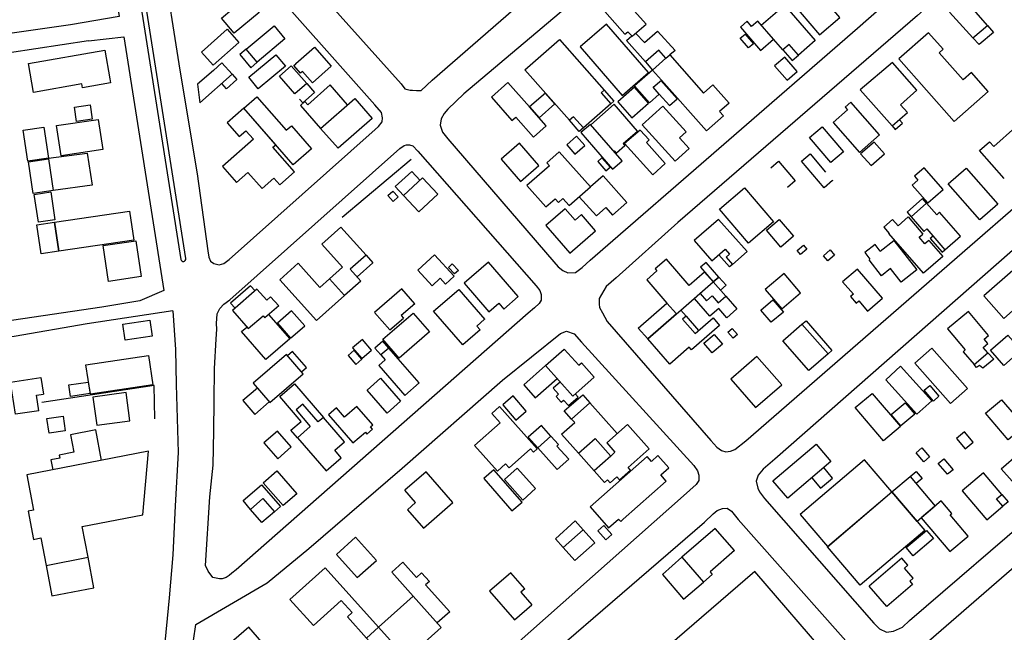
# Model space of a CAD drawing. Extents: x 541688 to 547200, y 6696302 to 6700000.
# Drawn here: x 546238 to 546547, y 6699030 to 6699223 of the extents above; entities that cross this region are included whole.
import ezdxf

# ---------------------------------------------------------------- set-up
doc = ezdxf.new("R2010")
doc.units = 0
doc.header["$LTSCALE"] = 35
doc.header["$MEASUREMENT"] = 0
for name, color, linetype in [('CERCA', 3, 'CONTINUOUS'), ('EDIF', 6, 'CONTINUOUS'), ('EDIF-EC', 134, 'CONTINUOUS'), ('EDIF-NOV', 230, 'CONTINUOUS'), ('ESTR-SEC', 34, 'CONTINUOUS'), ('RUA', 160, 'CONTINUOUS')]:
    doc.layers.add(name, color=color, linetype=linetype)

msp = doc.modelspace()

# ---------------------------------------------------------------- linework, layer by layer
at = {"layer": 'CERCA'}
for points in [[(546339.16, 6699161.04), (546360.86, 6699179.31)], [(546280.23, 6699097.57), (546279.98, 6699108.06), (546244.73, 6699102.7)]]:
    msp.add_lwpolyline(points, dxfattribs=at)
at = {"layer": 'EDIF'}
for p, q in [((546298.66, 6699207.24), (546293.7, 6699202.88)), ((546301.34, 6699209.59), (546298.66, 6699207.24)), ((546304.56, 6699206.03), (546301.34, 6699209.59)), ((546294.41, 6699197.07), (546304.56, 6699206.03)), ((546293.7, 6699202.88), (546294.41, 6699197.07)), ((546312.36, 6699138.36), (546304.7, 6699131.68)), ((546304.7, 6699131.68), (546309.57, 6699125.98)), ((546309.57, 6699125.98), (546314.29, 6699130)), ((546314.29, 6699130), (546314.86, 6699129.42))]:
    msp.add_line(p, q, dxfattribs=at)
for points in [[(546486.5, 6699234.57), (546480.13, 6699229.16), (546489.21, 6699218.48), (546495.58, 6699223.89)], [(546430.34, 6699217.98), (546434.71, 6699221.81), (546425.55, 6699232.22), (546420.21, 6699227.52), (546428.06, 6699218.59), (546429.01, 6699219.42)], [(546464.34, 6699220.81), (546470.66, 6699213.52), (546474.74, 6699217.05), (546469.82, 6699222.74), (546467.87, 6699221.05), (546466.46, 6699222.68)], [(546294.88, 6699213.01), (546303.01, 6699220.17), (546306.69, 6699216), (546298.56, 6699208.84)], [(546312.4, 6699209.85), (546308.97, 6699213.93), (546317.73, 6699221.29), (546321.16, 6699217.21)], [(546413.95, 6699214.64), (546427.19, 6699199.38), (546435.47, 6699206.56), (546422.23, 6699221.82)], [(546514.17, 6699210.89), (546531.61, 6699191.12), (546542.31, 6699200.56), (546537.03, 6699206.54), (546534.42, 6699204.24), (546526.86, 6699212.81), (546528.07, 6699213.87), (546523.5, 6699219.05)], [(546410.61, 6699191.53), (546396.56, 6699207.42), (546407.46, 6699217), (546421.55, 6699200.99), (546420.57, 6699200.13), (546423.58, 6699196.72), (546414.99, 6699189.17), (546411.92, 6699192.67), (546410.61, 6699191.53)], [(546465.81, 6699218.64), (546468.44, 6699215.6), (546466.93, 6699214.29), (546464.3, 6699217.33)], [(546436.75, 6699207.35), (546440.95, 6699211.05), (546438.67, 6699213.64), (546434.47, 6699209.95)], [(546475.11, 6699208.64), (546479.03, 6699204.11), (546482.24, 6699206.88), (546478.31, 6699211.42)], [(546324.29, 6699199.84), (546319.42, 6699205.4), (546323.13, 6699208.65), (546327.99, 6699203.09)], [(546436.75, 6699207.35), (546431.1, 6699202.38), (546435.8, 6699197.03), (546438.85, 6699199.71), (546436.92, 6699201.91), (546439.54, 6699204.21)], [(546502.06, 6699201.08), (546512.03, 6699189.77), (546516.85, 6699194.03), (546514.71, 6699196.45), (546519.85, 6699200.99), (546512.17, 6699209.7)], [(546398.05, 6699195.73), (546391.28, 6699203.42), (546386.05, 6699198.82), (546392.52, 6699191.47), (546393.72, 6699192.53), (546399.27, 6699186.22), (546403.29, 6699189.75)], [(546308.18, 6699195.34), (546312.33, 6699198.97), (546321.58, 6699188.42), (546323.18, 6699189.83), (546329.52, 6699182.6), (546323.76, 6699177.55)], [(546337.84, 6699182.72), (546332.37, 6699188.96), (546343.1, 6699198.37), (546348.57, 6699192.13)], [(546403.03, 6699200.11), (546398.05, 6699195.73), (546401.06, 6699192.3), (546406.05, 6699196.68)], [(546501.79, 6699181.4), (546508.13, 6699186.99), (546499.1, 6699197.23), (546497.32, 6699195.66), (546498.08, 6699194.8), (546493.58, 6699190.83)], [(546414.2, 6699187.66), (546424.16, 6699176.18), (546427.16, 6699178.78), (546417.2, 6699190.26)], [(546486.14, 6699186.12), (546490.12, 6699189.5), (546496.82, 6699181.62), (546492.84, 6699178.23)], [(546389.09, 6699179.29), (546395.18, 6699172.27), (546400.99, 6699177.31), (546394.9, 6699184.33)], [(546506.37, 6699184.69), (546502.17, 6699180.98), (546505.45, 6699177.26), (546509.65, 6699180.97)], [(546240.5, 6699178.51), (546246.8, 6699179.45), (546248.28, 6699169.48), (546241.99, 6699168.54)], [(546417.19, 6699170.55), (546407.4, 6699181.61), (546403.51, 6699178.16), (546404.32, 6699177.25), (546397.26, 6699170.99), (546403.18, 6699164.3), (546406.08, 6699166.87), (546407.12, 6699165.69), (546408.58, 6699166.97), (546410.54, 6699164.75)], [(546419.5, 6699178.55), (546422.05, 6699175.61), (546423.38, 6699176.76), (546420.82, 6699179.7)], [(546529.68, 6699171.52), (546535.31, 6699176.48), (546545.29, 6699165.16), (546539.67, 6699160.2)], [(546248.72, 6699159.44), (546272.24, 6699162.93), (546273.59, 6699153.86), (546250.07, 6699150.36)], [(546457.48, 6699160.31), (546449.84, 6699153.66), (546455.37, 6699147.3), (546459.55, 6699150.94), (546460.91, 6699149.38), (546459.85, 6699148.46), (546461.85, 6699146.16), (546466.52, 6699150.23)], [(546250.07, 6699150.36), (546244.47, 6699149.53), (546243.12, 6699158.62), (546248.72, 6699159.45)], [(546482.19, 6699150.51), (546484.23, 6699152.25), (546485.28, 6699151.01), (546483.24, 6699149.28)], [(546490.48, 6699148.93), (546492.58, 6699150.72), (546493.99, 6699149.07), (546491.88, 6699147.28)], [(546455.84, 6699140.66), (546457.63, 6699142.21), (546453.62, 6699146.82), (546451.83, 6699145.27)], [(546550.89, 6699145.02), (546540.94, 6699136.26), (546547.15, 6699129.21), (546557.1, 6699137.97)], [(546477.37, 6699132.18), (546483.28, 6699137.21), (546478.11, 6699143.29), (546472.2, 6699138.26)], [(546444.25, 6699130.58), (546435.22, 6699122.73), (546432.25, 6699126.15), (546441.28, 6699133.99)], [(546470.82, 6699131.81), (546474.61, 6699135.03), (546477.87, 6699131.19), (546474.08, 6699127.98)], [(546351.96, 6699122.62), (546361.49, 6699130.84), (546366.6, 6699124.92), (546357.07, 6699116.7)], [(546444.25, 6699130.58), (546445.62, 6699131.77), (546447.26, 6699129.87), (546446.2, 6699128.95), (546450.12, 6699124.44), (546455.78, 6699129.36), (546457.83, 6699127), (546449, 6699119.32), (546448.29, 6699120.14), (546442.13, 6699114.79), (546435.22, 6699122.73)], [(546460.44, 6699124.9), (546461.8, 6699126.05), (546463.4, 6699124.16), (546462.05, 6699123)], [(546342.44, 6699119.89), (546345.29, 6699116.59), (546348.35, 6699119.24), (546345.49, 6699122.54)], [(546311.15, 6699108.79), (546316.39, 6699102.74), (546326.84, 6699111.79), (546321.59, 6699117.85)], [(546469.15, 6699101.14), (546477.35, 6699108.27), (546469.56, 6699117.23), (546461.37, 6699110.1)], [(546389.61, 6699101.97), (546393.77, 6699097.17), (546397.04, 6699100.01), (546392.88, 6699104.81)], [(546325.07, 6699091.62), (546334.07, 6699081.21), (546338.84, 6699085.33), (546336.81, 6699087.68), (546339.91, 6699090.36), (546333.26, 6699098.06), (546331.59, 6699096.62), (546326.77, 6699102.21), (546324.65, 6699100.37), (546329.11, 6699095.2)], [(546334.82, 6699098.9), (546342.52, 6699089.99), (546346.43, 6699093.37), (546346.9, 6699092.81), (546348.66, 6699094.33), (546348.05, 6699095.04), (546348.81, 6699095.7), (546343.79, 6699101.52), (546339.84, 6699098.11), (546337.31, 6699101.04)], [(546541.45, 6699099.35), (546546.46, 6699103.61), (546553.54, 6699095.28), (546548.53, 6699091.02)], [(546404.79, 6699092.15), (546401.79, 6699095.49), (546397.65, 6699091.77), (546400.65, 6699088.43)], [(546413.46, 6699086.81), (546418.65, 6699091.4), (546423.57, 6699085.85), (546418.38, 6699081.25)], [(546474.61, 6699078.09), (546488.15, 6699089.59), (546492.78, 6699084.14), (546479.25, 6699072.63)], [(546239.95, 6699079.94), (546242.08, 6699068.86), (546240.39, 6699068.54), (546242.1, 6699059.66), (546244.38, 6699060.1), (546246.05, 6699051.47), (546259.27, 6699054.01), (546257.41, 6699063.67), (546276.47, 6699067.34), (546278.21, 6699087.37)], [(546546.39, 6699081.84), (546551.86, 6699086.68), (546559.54, 6699077.99), (546554.07, 6699073.15)], [(546503.41, 6699084.73), (546483.15, 6699067.51), (546491.76, 6699057.38), (546512.02, 6699074.61)], [(546320.58, 6699070.28), (546314.33, 6699077.49), (546318.65, 6699081.23), (546324.9, 6699074.03)], [(546395.91, 6699072.03), (546390.14, 6699078.45), (546394.14, 6699082.05), (546399.91, 6699075.63)], [(546512.02, 6699074.61), (546517.71, 6699079.44), (546525.6, 6699070.16), (546519.91, 6699065.32)], [(546491.73, 6699057.36), (546512.02, 6699074.61), (546522.35, 6699062.45), (546502.07, 6699045.21)], [(546313.92, 6699064.92), (546310.29, 6699069.11), (546314.24, 6699072.54), (546317.87, 6699068.35)], [(546527.49, 6699071.76), (546521.18, 6699066.4), (546530.2, 6699055.8), (546535.96, 6699060.69), (546530.27, 6699067.39), (546530.81, 6699067.85)], [(546412.33, 6699053), (546408.65, 6699057.09), (546414.9, 6699062.7), (546418.57, 6699058.61)], [(546423.97, 6699061.2), (546421.43, 6699064.03), (546419.53, 6699062.32), (546422.08, 6699059.49)], [(546349.89, 6699052.99), (546343.33, 6699060.3), (546337.35, 6699054.93), (546343.91, 6699047.63)], [(546350.59, 6699031.99), (546333.8, 6699050.68), (546322.74, 6699040.76), (546330.13, 6699032.53), (546338.87, 6699040.38), (546342.25, 6699036.62), (546340.8, 6699035.32), (546346.79, 6699028.58)], [(546350.59, 6699031.99), (546354.23, 6699027.93), (546350.44, 6699024.52), (546346.79, 6699028.58)]]:
    msp.add_lwpolyline(points, close=True, dxfattribs=at)
for points in [[(546302.25, 6699229.05), (546306.82, 6699232.89), (546313.03, 6699225.5), (546305.19, 6699218.92), (546301.21, 6699223.66), (546304.48, 6699226.4), (546302.25, 6699229.05)], [(546537.48, 6699217.48), (546542.06, 6699221.35), (546534.89, 6699229.6), (546530.11, 6699225.53), (546537.48, 6699217.48)], [(546470.9, 6699221.49), (546478.19, 6699227.81), (546487.88, 6699216.63), (546482.63, 6699212.08), (546479.74, 6699215.41), (546477.75, 6699213.68), (546474.74, 6699217.05)], [(546440.95, 6699211.05), (546442.15, 6699212.1), (546452.74, 6699200.06), (546455.7, 6699202.67), (546460.78, 6699196.89), (546457.84, 6699194.3), (546459.07, 6699192.9), (546453.71, 6699188.19), (546439.54, 6699204.21)], [(546340.87, 6699196.41), (546335.4, 6699202.65), (546328.33, 6699196.45), (546327.44, 6699197.47), (546325.99, 6699196.19), (546332.37, 6699188.96)], [(546308.18, 6699195.34), (546302.97, 6699190.78), (546306.8, 6699186.41), (546308.89, 6699188.24), (546311.24, 6699185.55), (546301.52, 6699177.03), (546305.93, 6699172), (546309.51, 6699175.14), (546313.94, 6699170.09), (546317.66, 6699173.34), (546319.51, 6699171.23), (546324.15, 6699175.29), (546317.36, 6699183.03), (546318.27, 6699183.82), (546308.18, 6699195.34)], [(546433.45, 6699190.13), (546443.86, 6699178.66), (546448.28, 6699182.67), (546445.2, 6699186.06), (546447.27, 6699187.94), (546439.94, 6699196.02), (546433.45, 6699190.13)], [(546436.81, 6699174.38), (546440.71, 6699177.97), (546434.82, 6699184.53), (546435.67, 6699185.36), (546432.84, 6699188.48), (546427.96, 6699184.22), (546436.81, 6699174.38)], [(546542.7, 6699184.78), (546544.04, 6699183.26), (546550.91, 6699189.32)], [(546547.34, 6699173.17), (546539.55, 6699182), (546542.7, 6699184.78)], [(546473.96, 6699176.6), (546476.39, 6699178.67), (546481.63, 6699172.49), (546479.21, 6699170.43)], [(546413.7, 6699167.5), (546419.07, 6699161.44), (546422.03, 6699164.06), (546424.12, 6699161.71), (546428.63, 6699165.71), (546421.21, 6699174.09), (546417.19, 6699170.55)], [(546409.31, 6699163.68), (546403.23, 6699158.41), (546410.72, 6699149.77), (546418.84, 6699156.8), (546414.44, 6699161.87)], [(546414.44, 6699161.87), (546412.4, 6699160.11), (546409.31, 6699163.68)], [(546522.89, 6699165.44), (546518.01, 6699161.17), (546522.06, 6699156.54), (546522.97, 6699157.34), (546528.68, 6699150.8), (546533.58, 6699155.09), (546527.01, 6699162.61), (546526.08, 6699161.8), (546522.89, 6699165.44)], [(546335.15, 6699141.66), (546339.24, 6699145.34), (546332.75, 6699152.56), (546338.71, 6699157.92), (546346.65, 6699149.09), (546341.71, 6699144.64), (546345.02, 6699140.96), (546339.89, 6699136.39)], [(546445.62, 6699131.77), (546455.84, 6699140.66), (546453.12, 6699143.78), (546448.28, 6699139.57), (546441.08, 6699147.85), (546437.54, 6699144.77), (546438.1, 6699144.13), (546434.91, 6699141.35), (546441.28, 6699133.99)], [(546339.89, 6699136.39), (546335.15, 6699141.66), (546332.16, 6699138.97), (546325.33, 6699146.57), (546319.51, 6699141.33), (546331.05, 6699128.5), (546339.89, 6699136.39)], [(546377.47, 6699140.24), (546385.26, 6699131.26), (546388.37, 6699133.95), (546389.93, 6699132.15), (546394.48, 6699136.09), (546385.12, 6699146.88), (546377.47, 6699140.24)], [(546501.15, 6699144.72), (546496.51, 6699140.72), (546499.88, 6699136.83), (546498.97, 6699136.05), (546500.75, 6699134), (546501.57, 6699134.7), (546504.33, 6699131.5), (546509.05, 6699135.59), (546501.15, 6699144.72)], [(546451.76, 6699137.01), (546453.72, 6699134.75), (546455.49, 6699136.29), (546457.36, 6699134.13), (546459.75, 6699136.21), (546455.84, 6699140.66)], [(546537.82, 6699114.69), (546542.18, 6699118.34), (546540.74, 6699120.06), (546542.17, 6699121.25), (546541.01, 6699122.64), (546542.39, 6699123.79), (546536.05, 6699131.37), (546529.52, 6699125.92), (546535.07, 6699119.28), (546534.39, 6699118.71), (546537.82, 6699114.69)], [(546483.71, 6699127.38), (546491.91, 6699118.08), (546485.84, 6699112.83), (546477.74, 6699122.18), (546483.71, 6699127.38)], [(546353.84, 6699119.87), (546351.31, 6699117.69), (546352.67, 6699116.11), (546350.68, 6699114.4), (546358.81, 6699104.98), (546363.33, 6699108.88), (546353.84, 6699119.87)], [(546403.13, 6699114.36), (546408.99, 6699119.56), (546413.51, 6699114.47), (546414.38, 6699115.25), (546418.39, 6699110.72), (546411.65, 6699104.74), (546403.13, 6699114.36)], [(546514.73, 6699114.21), (546524.54, 6699103.25), (546519.81, 6699099.01), (546510.13, 6699109.91), (546514.73, 6699114.21)], [(546351.23, 6699110.4), (546357.46, 6699103.1), (546353.27, 6699099.38), (546346.96, 6699106.59), (546351.23, 6699110.4)], [(546260.76, 6699104.37), (546262.04, 6699095.57), (546272.36, 6699096.96), (546271.26, 6699105.89), (546260.76, 6699104.37)], [(546388.63, 6699101.43), (546386.21, 6699099.26), (546388.8, 6699096.38), (546380.77, 6699089.18), (546388.02, 6699081.11), (546390.55, 6699083.39), (546391.64, 6699082.18), (546398.33, 6699088.18), (546399.29, 6699087.11), (546400.51, 6699088.2), (546388.63, 6699101.43)], [(546413.46, 6699086.81), (546408.15, 6699092.8), (546412.25, 6699096.44), (546411.27, 6699097.5), (546417.05, 6699102.63), (546425.64, 6699092.94)], [(546418.38, 6699081.25), (546421.66, 6699077.55), (546422.6, 6699078.38), (546423.38, 6699077.49), (546425.51, 6699079.37), (546426.37, 6699078.39), (546429.8, 6699081.43), (546429.05, 6699082.28), (546435.68, 6699088.15), (546428.89, 6699095.81), (546422.32, 6699089.99), (546424.92, 6699087.05), (546423.57, 6699085.85)], [(546263.49, 6699084.51), (546261.64, 6699094.12), (546253.72, 6699092.6), (546254.79, 6699087.08), (546250.21, 6699086.2), (546250.4, 6699085.22), (546247.54, 6699084.67), (546248.14, 6699081.53)], [(546400.65, 6699088.43), (546406.74, 6699081.65), (546410.37, 6699084.9), (546406.65, 6699089.04), (546407.13, 6699089.47), (546404.79, 6699092.15)], [(546427.53, 6699065.99), (546441.06, 6699077.98), (546439.33, 6699079.93), (546441.85, 6699082.16), (546438.43, 6699086.02), (546436.38, 6699084.2), (546435.03, 6699085.71), (546417.14, 6699069.86), (546422.92, 6699063.34)], [(546486.78, 6699079.03), (546489.57, 6699075.74), (546493.35, 6699078.96), (546490.56, 6699082.25)], [(546541.83, 6699065.83), (546546.87, 6699070.1), (546544.9, 6699072.41), (546546.57, 6699073.83), (546540.8, 6699080.62), (546534.1, 6699074.92), (546541.83, 6699065.83)], [(546462.53, 6699056.11), (546456.44, 6699063.13), (546445.97, 6699054.04), (546452.75, 6699046.21), (546455.51, 6699048.6)], [(546462.53, 6699056.11), (546454.81, 6699049.41), (546455.51, 6699048.6)], [(546361.49, 6699041.78), (546354.72, 6699049.31), (546358.24, 6699052.47), (546362.54, 6699047.68), (546364.14, 6699049.12), (546366.59, 6699046.39), (546365.38, 6699045.31), (546372.95, 6699036.88), (546369.04, 6699033.37)], [(546474.4, 6699000), (546482.79, 6699006.74), (546479.87, 6699010.3), (546492.93, 6699021.66), (546468.95, 6699049.5), (546441.44, 6699025.82), (546447.98, 6699018.27), (546444.25, 6699015.15), (546453.82, 6699004.43), (546456, 6699006.31), (546461.31, 6699000)], [(546350.59, 6699031.99), (546361.49, 6699041.78), (546370.32, 6699031.93), (546363.16, 6699025.5), (546362.25, 6699026.52), (546358.55, 6699023.2), (546354.23, 6699027.93)]]:
    msp.add_lwpolyline(points, dxfattribs=at)
at = {"layer": 'EDIF-EC'}
msp.add_lwpolyline([(546358.46, 6699167.83), (546355.84, 6699170.65), (546361, 6699175.44), (546363.62, 6699172.62)], dxfattribs=at)
at = {"layer": 'EDIF-NOV'}
for points in [[(546431.41, 6699218.92), (546434.2, 6699216.03), (546438.32, 6699219.63), (546438.32, 6699219.63), (546443.8, 6699213.55), (546442.15, 6699212.1)], [(546542.06, 6699221.35), (546543.95, 6699219.14), (546539.39, 6699215.38), (546537.48, 6699217.48)], [(546434.47, 6699209.95), (546428.58, 6699216.65), (546430.23, 6699218.1)], [(546257.28, 6699202.99), (546242.13, 6699200.29), (546240.51, 6699209.37), (546264.47, 6699213.64), (546266.09, 6699204.56), (546266.04, 6699204.56)], [(546308.98, 6699213.93), (546306.94, 6699212.21), (546310.38, 6699208.08), (546312.4, 6699209.85)], [(546324.62, 6699209.32), (546324.54, 6699209.41), (546330.47, 6699214.56), (546335.71, 6699208.52), (546329.78, 6699203.37), (546326.69, 6699206.94)], [(546477.75, 6699213.68), (546480.63, 6699210.35), (546482.63, 6699212.08)], [(546326.69, 6699206.94), (546326.06, 6699206.39), (546323.99, 6699208.77), (546324.62, 6699209.32)], [(546266.04, 6699204.56), (546266.27, 6699203.28), (546257.51, 6699201.72), (546257.28, 6699202.99)], [(546304.56, 6699206.03), (546306.01, 6699204.42), (546302.76, 6699201.48), (546301.27, 6699203.13)], [(546438.85, 6699199.71), (546442.05, 6699196.14), (546444.52, 6699198.27), (546439.39, 6699204.03)], [(546327.99, 6699203.09), (546330.45, 6699200.3), (546326.75, 6699197.05), (546325.78, 6699198.14)], [(546421.55, 6699200.99), (546424.53, 6699197.6), (546423.58, 6699196.72)], [(546427.46, 6699184.21), (546431.98, 6699188.13), (546424.67, 6699196.56), (546417.29, 6699190.15)], [(546414.99, 6699189.17), (546413.7, 6699188.03), (546410.61, 6699191.53)], [(546512.03, 6699189.77), (546513.06, 6699188.6), (546515.32, 6699190.59), (546514.29, 6699191.77)], [(546424.6, 6699181.73), (546424.79, 6699181.89)], [(546427.46, 6699184.21), (546428.03, 6699183.55), (546425.36, 6699181.23), (546424.79, 6699181.89)], [(546246.84, 6699179.59), (546258.96, 6699181.22), (546260.58, 6699171.1), (546248.28, 6699169.48)], [(546493.29, 6699172.69), (546493.34, 6699172.62), (546490.65, 6699170.33), (546483.56, 6699178.66), (546486.26, 6699180.95), (546491.16, 6699175.19)], [(546518.39, 6699171.13), (546523.31, 6699165.55), (546528.09, 6699169.77), (546522.1, 6699176.56), (546519.12, 6699173.92)], [(546519.12, 6699173.92), (546520.19, 6699172.71), (546518.39, 6699171.13)], [(546522.89, 6699165.44), (546521.62, 6699166.89), (546516.75, 6699162.63), (546518.01, 6699161.17)], [(546513.92, 6699158.36), (546512.19, 6699160.34), (546509.44, 6699157.93), (546511.17, 6699155.95)], [(546513.92, 6699158.36), (546517.06, 6699161.11), (546521.75, 6699155.75)], [(546523.56, 6699153.68), (546527.97, 6699148.65), (546521.97, 6699143.39), (546511.06, 6699155.86), (546511.17, 6699155.95)], [(546523.56, 6699153.68), (546522.39, 6699152.66), (546520.58, 6699154.73), (546521.75, 6699155.75)], [(546524.94, 6699155.08), (546524.08, 6699154.32), (546527.8, 6699150.06), (546528.68, 6699150.8)], [(546508.34, 6699150.37), (546506.7, 6699152.44), (546503.45, 6699149.88), (546505.09, 6699147.8)], [(546508.34, 6699150.37), (546512.56, 6699153.69), (546519.81, 6699144.48), (546514.92, 6699140.63)], [(546346.65, 6699149.09), (546348.83, 6699146.67), (546343.89, 6699142.23)], [(546367.44, 6699139.46), (546362.91, 6699144.34), (546368.14, 6699149.2), (546374.35, 6699142.51), (546371.64, 6699140)], [(546461.85, 6699146.16), (546460.96, 6699145.39), (546457.6, 6699149.25)], [(546508.71, 6699142.64), (546504.81, 6699147.58), (546505.09, 6699147.8)], [(546514.92, 6699140.63), (546511.57, 6699144.89), (546508.71, 6699142.64)], [(546371.64, 6699140), (546369.97, 6699141.81), (546367.44, 6699139.46)], [(546458.07, 6699138.13), (546459.84, 6699139.67), (546457.63, 6699142.21), (546455.84, 6699140.66)], [(546311.76, 6699137.83), (546310.33, 6699139.48), (546304.05, 6699134.04), (546305.5, 6699132.38)], [(546312.36, 6699138.36), (546315.44, 6699134.9), (546316.63, 6699135.97), (546319.21, 6699133.18), (546314.86, 6699129.42)], [(546361.95, 6699133.78), (546357.88, 6699138.48), (546349.32, 6699131.06), (546354.08, 6699125.57), (546358.38, 6699129.3)], [(546382.53, 6699125.63), (546377.04, 6699120.87), (546367.87, 6699131.44), (546375.82, 6699138.34), (546384.02, 6699128.88)], [(546459.75, 6699136.21), (546463.27, 6699132.16), (546460.12, 6699129.41), (546457.6, 6699132.31), (546454.8, 6699129.88), (546449.91, 6699135.5)], [(546361.95, 6699133.78), (546357.7, 6699130.09), (546358.38, 6699129.3)], [(546316.02, 6699130.43), (546322.66, 6699122.76), (546315.12, 6699116.23), (546307.48, 6699125.04), (546309.14, 6699126.48)], [(546447.26, 6699129.87), (546451.18, 6699125.37)], [(546382.53, 6699125.63), (546381.53, 6699126.72), (546383.91, 6699128.93)], [(546483.71, 6699127.38), (546485.03, 6699128.48), (546493.07, 6699119.1), (546491.91, 6699118.08)], [(546353.84, 6699119.87), (546351.97, 6699122.04), (546349.45, 6699119.87), (546351.31, 6699117.69)], [(546326.34, 6699112.37), (546327.91, 6699113.73), (546323.5, 6699118.81), (546321.93, 6699117.45)], [(546542.18, 6699118.34), (546544.01, 6699116.37), (546540.56, 6699113.49), (546539.58, 6699114.41), (546538.59, 6699113.77), (546537.82, 6699114.69)], [(546403.13, 6699114.36), (546396.24, 6699108.26), (546399.85, 6699104.18), (546406.74, 6699110.29)], [(546243.76, 6699100.15), (546236.4, 6699099.05), (546234.9, 6699109.15), (546244.43, 6699110.56), (546245.21, 6699105.31)], [(546325.07, 6699091.62), (546323.01, 6699093.99), (546326.22, 6699096.77), (546319.58, 6699104.64), (546324.15, 6699108.63), (546333.26, 6699098.06)], [(546407.78, 6699109.21), (546405.51, 6699107.25), (546407.19, 6699105.32)], [(546243.76, 6699100.15), (546243.04, 6699104.99), (546245.21, 6699105.31)], [(546312.47, 6699107.26), (546307.92, 6699103.32), (546311.68, 6699098.99), (546316.22, 6699102.94)], [(546407.19, 6699105.32), (546406.44, 6699104.67), (546408, 6699102.87), (546408.75, 6699103.51)], [(546408.75, 6699103.51), (546410.26, 6699101.78), (546413.36, 6699104.46), (546412.56, 6699105.38)], [(546411.27, 6699097.5), (546408.9, 6699100.11), (546414.8, 6699105.17), (546417.05, 6699102.63)], [(546359.65, 6699068.98), (546364.69, 6699063.16), (546373.99, 6699071.23), (546365.59, 6699080.92), (546358.88, 6699075.11)], [(546517.71, 6699079.44), (546519.58, 6699081.04), (546521.48, 6699078.81), (546519.61, 6699077.2)], [(546310.29, 6699069.11), (546308.01, 6699071.89), (546313.81, 6699076.83), (546319.75, 6699069.96), (546317.87, 6699068.35)], [(546359.65, 6699068.98), (546362.25, 6699071.23), (546358.88, 6699075.11)], [(546546.57, 6699073.83), (546548.54, 6699071.52), (546546.87, 6699070.1)], [(546414.9, 6699062.7), (546412.44, 6699065.45), (546406.21, 6699059.86), (546408.65, 6699057.09)], [(546422.92, 6699063.34), (546426.06, 6699066.01), (546426.73, 6699065.29), (546427.53, 6699065.99)], [(546246.05, 6699051.47), (546247.9, 6699041.85), (546261.09, 6699044.39), (546259.27, 6699054.01)], [(546445.97, 6699054.04), (546439.86, 6699048.62), (546446.51, 6699040.87), (546452.75, 6699046.21)], [(546515.96, 6699050.62), (546517.02, 6699051.53), (546515.15, 6699053.72), (546504.9, 6699044.96), (546504.9, 6699044.96)], [(546396.53, 6699044.13), (546392.16, 6699049.16), (546385.52, 6699043.4), (546393.34, 6699034.39), (546398.73, 6699039.07)], [(546517.59, 6699046.51), (546518.68, 6699047.43), (546515.96, 6699050.62)], [(546517.59, 6699046.51), (546518.49, 6699045.45), (546510.36, 6699038.54), (546504.9, 6699044.96), (546504.9, 6699044.96), (546504.9, 6699044.96)], [(546396.53, 6699044.13), (546395.28, 6699043.04), (546398.73, 6699039.07)], [(546316.21, 6699015.77), (546320.61, 6699019.57), (546309.78, 6699032.05), (546303.46, 6699026.57)]]:
    msp.add_lwpolyline(points, dxfattribs=at)
for points in [[(546309.77, 6699205.12), (546318.32, 6699212.16), (546321.31, 6699208.52), (546312.76, 6699201.48)], [(546425.85, 6699197.39), (546430.22, 6699192.35), (546435.46, 6699196.89), (546431.09, 6699201.93)], [(546254.98, 6699195.67), (546259.91, 6699196.41), (546260.58, 6699191.88), (546255.65, 6699191.15)], [(546249.37, 6699189.89), (546262.42, 6699191.83), (546263.84, 6699182.3), (546250.79, 6699180.36)], [(546238.88, 6699188.45), (546245.38, 6699189.41), (546246.84, 6699179.59), (546240.34, 6699178.63)], [(546409.75, 6699183.84), (546412.33, 6699180.87), (546415.43, 6699183.56), (546412.85, 6699186.53)], [(546358.46, 6699167.83), (546364.44, 6699173.38), (546369.19, 6699168.26), (546363.21, 6699162.71)], [(546457.84, 6699163.6), (546465.66, 6699170.25), (546474.78, 6699159.53), (546466.96, 6699152.88)], [(546242.31, 6699168.21), (546247.53, 6699168.99), (546248.83, 6699160.26), (546243.61, 6699159.48)], [(546353.52, 6699167.83), (546355.05, 6699169.26), (546356.77, 6699167.41), (546355.23, 6699165.99)], [(546472.55, 6699156.93), (546476.59, 6699160.36), (546481.08, 6699155.08), (546477.04, 6699151.65)], [(546264.02, 6699152.11), (546274.28, 6699153.64), (546275.96, 6699142.35), (546265.7, 6699140.83)], [(546372.58, 6699145.25), (546373.76, 6699146.34), (546375.69, 6699144.26), (546374.51, 6699143.17)], [(546318.78, 6699127.71), (546322.89, 6699122.97), (546327.37, 6699126.85), (546323.26, 6699131.6)], [(546270.17, 6699127.39), (546278.65, 6699128.66), (546279.4, 6699123.6), (546270.92, 6699122.34)], [(546452.9, 6699121.44), (546456.09, 6699124.15), (546458.71, 6699121.07), (546455.52, 6699118.36)], [(546543.03, 6699119.18), (546548.45, 6699123.96), (546552.66, 6699119.18), (546547.24, 6699114.4)], [(546258.59, 6699114.57), (546278.21, 6699117.48), (546279.58, 6699108.24), (546259.97, 6699105.32)], [(546341.04, 6699117.53), (546343.47, 6699114.72), (546345.34, 6699116.34), (546342.91, 6699119.15)], [(546519.17, 6699115.08), (546524.57, 6699119.84), (546535.77, 6699107.14), (546530.38, 6699102.38)], [(546253.17, 6699108.24), (546259.32, 6699109.16), (546259.86, 6699105.53), (546253.71, 6699104.62)], [(546526.8, 6699104.68), (546525.04, 6699103.19), (546522.16, 6699106.58), (546523.91, 6699108.08)], [(546500.48, 6699101.11), (546505.77, 6699105.61), (546514.65, 6699095.16), (546509.36, 6699090.66)], [(546511.79, 6699098.97), (546516.14, 6699102.66), (546519.18, 6699099.09), (546514.83, 6699095.39)], [(546246.29, 6699097.65), (546251.4, 6699098.41), (546252.08, 6699093.86), (546246.97, 6699093.1)], [(546314.56, 6699090.03), (546318.89, 6699085.04), (546323.16, 6699088.74), (546318.83, 6699093.73)], [(546535.02, 6699088.14), (546537.52, 6699090.27), (546534.78, 6699093.5), (546532.28, 6699091.37)], [(546519.65, 6699086.91), (546521.43, 6699088.42), (546523.82, 6699085.6), (546522.05, 6699084.09)], [(546526.58, 6699083.58), (546528.31, 6699085.05), (546531.25, 6699081.59), (546529.52, 6699080.13)], [(546383.72, 6699078.79), (546392.54, 6699068.62), (546395.7, 6699071.36), (546386.88, 6699081.53)], [(546516.51, 6699057.08), (546522.87, 6699062.48), (546525.04, 6699059.92), (546518.69, 6699054.52)]]:
    msp.add_lwpolyline(points, close=True, dxfattribs=at)
at = {"layer": 'ESTR-SEC'}
for points in [[(546253.75, 6699221.6), (546194.1, 6699213.12), (546194.1, 6699213.12), (546187.83, 6699212.99), (546182.65, 6699212.19), (546179.26, 6699211.59), (546175.35, 6699210.82), (546175.36, 6699210.76), (546171.41, 6699209.09)], [(546259.35, 6699216.52), (546226.11, 6699211.51), (546211.48, 6699209.72), (546197.96, 6699206.31), (546182.77, 6699203.91), (546172.15, 6699201.05)], [(546283.12, 6699137.95), (546275.5, 6699134.74), (546263.61, 6699132.75), (546220.21, 6699126.33), (546200.19, 6699123.5), (546185.3, 6699121.92)], [(546285.92, 6699131.59), (546258.98, 6699127.51), (546236.02, 6699123.52), (546212.13, 6699120.61), (546186.07, 6699115.76)], [(546293.18, 6699032.87), (546315.59, 6699046)]]:
    msp.add_lwpolyline(points, dxfattribs=at)
at = {"layer": 'RUA'}
for points in [[(546543.35, 6699340.08), (546542.49, 6699340.99), (546541.63, 6699341.49), (546540.91, 6699341.5), (546539.9, 6699341.31), (546536.19, 6699338.09), (546467.82, 6699277.93), (546413.37, 6699230.24), (546377.4, 6699199.9), (546372.37, 6699195.02), (546371.21, 6699193.69), (546370.24, 6699191.96), (546369.94, 6699189.95), (546370.69, 6699187.79), (546372.33, 6699185.71), (546405.68, 6699146.97), (546407.01, 6699145.4), (546408.53, 6699144.28), (546410.06, 6699143.57), (546412.48, 6699143.62), (546414.63, 6699145.17), (546417.17, 6699147.49), (546501.13, 6699220.53), (546571.74, 6699282.62)], [(546249.19, 6699304.86), (546251.27, 6699305.32), (546252.44, 6699305.42), (546253.42, 6699305.46), (546254.6, 6699305.14), (546255.53, 6699304.32), (546256.23, 6699303.31), (546256.81, 6699300.9), (546269, 6699224.2), (546253.75, 6699221.6)], [(546267.36, 6699281.61), (546267.36, 6699281.61), (546288.42, 6699147.76), (546288.42, 6699147.76)], [(546289.96, 6699148.02), (546289.96, 6699148.02), (546268.9, 6699281.87), (546268.9, 6699281.87)], [(546586.48, 6699283.55), (546520.09, 6699224.5), (546444.66, 6699159.35), (546425.25, 6699142), (546422.15, 6699139.2), (546419.97, 6699135.43), (546419.97, 6699133.65), (546420.07, 6699132.64), (546420.99, 6699130.91), (546422.46, 6699128.21), (546455.06, 6699090.8), (546456.9, 6699088.66), (546458.42, 6699087.65), (546459.76, 6699087.25), (546461.22, 6699087.42), (546462.57, 6699087.98), (546466.03, 6699090.7), (546622.08, 6699226.4)], [(546276.29, 6699278.88), (546282.5, 6699242.62), (546288.06, 6699207.28), (546293.52, 6699174.73), (546296.92, 6699150.49), (546297.24, 6699148.47), (546297.7, 6699147.21), (546298.76, 6699146.45), (546300.44, 6699146.09), (546301.92, 6699146.45), (546303.64, 6699147.78), (546349.56, 6699188.6), (546350.59, 6699189.56), (546351.67, 6699191.03), (546351.85, 6699192.36), (546351.47, 6699193.97), (546349.4, 6699196.43), (546276.29, 6699278.88)], [(546322.09, 6699242.9), (546357.68, 6699202.99), (546358.8, 6699201.42), (546360.53, 6699201.06), (546361.24, 6699201.01), (546362.56, 6699200.86), (546363.99, 6699200.96), (546367.49, 6699204.17), (546442.62, 6699269.57)], [(546259.35, 6699216.52), (546270.52, 6699217.85), (546283.12, 6699137.95)], [(546305.78, 6699050.07), (546304.45, 6699049), (546303.64, 6699048.24), (546302.63, 6699047.68), (546301.46, 6699047.22), (546300.54, 6699047.22), (546298.46, 6699047.62), (546297.04, 6699049.66), (546296.17, 6699051.44), (546297.58, 6699073.05), (546298.54, 6699083.02), (546298.79, 6699093.86), (546298.94, 6699103.11), (546299.04, 6699113.44), (546299.54, 6699122.7), (546299.74, 6699125.85), (546299.64, 6699127.58), (546299.84, 6699130.58), (546300.7, 6699132.36), (546301.97, 6699133.63), (546303.85, 6699135.06), (546357.23, 6699182.64), (546358.61, 6699183.57), (546359.42, 6699183.82), (546360.35, 6699183.85), (546361.33, 6699183.51), (546362.93, 6699181.79), (546400.15, 6699139.44), (546401.28, 6699137.94), (546401.69, 6699136.68), (546401.75, 6699135.77), (546401.69, 6699134.89), (546401.04, 6699133.87), (546399.62, 6699132.55), (546397.61, 6699130.79), (546305.78, 6699050.07)], [(546515.11, 6699016.27), (546514.32, 6699017.59), (546514.11, 6699018.64), (546514.48, 6699019.66), (546520.39, 6699024.92), (546603.34, 6699096.99), (546688.62, 6699172.83)], [(546554.22, 6699154.33), (546475.23, 6699084.91), (546475.23, 6699084.91), (546471.53, 6699081.74), (546469.92, 6699079.82), (546469.35, 6699077.94), (546469.85, 6699075.75), (546470.41, 6699074.58), (546471.89, 6699072.5), (546506.31, 6699033.3), (546508.09, 6699031.52), (546508.09, 6699031.52), (546510.34, 6699030.5), (546512.48, 6699030.73), (546515.3, 6699032.08), (546517.54, 6699034.12), (546599.93, 6699105.02)], [(546285.92, 6699131.59), (546286.74, 6699119.4), (546286.94, 6699108.4), (546286.94, 6699108.4), (546286.94, 6699108.4), (546287.61, 6699086.98), (546287.61, 6699086.98), (546286.61, 6699070.25), (546286.61, 6699070.25), (546285.85, 6699054.84), (546285.85, 6699054.84), (546284.74, 6699041.21)], [(546315.59, 6699046), (546328.64, 6699056.8), (546358, 6699082.09), (546389.59, 6699109.78), (546407.83, 6699124.49), (546409.66, 6699125.15), (546412.1, 6699124.29), (546414.44, 6699121.7), (546449.73, 6699082.86), (546450.9, 6699081.18), (546451.25, 6699079.91), (546451.32, 6699078.2), (546450.43, 6699076.95), (546446.48, 6699073.4), (546393.85, 6699026.72), (546362.03, 6699000)], [(546377.73, 6699000), (546453.04, 6699065.11), (546455.83, 6699067.71), (546457.1, 6699068.77), (546458.78, 6699069.34), (546460.25, 6699069.51), (546461.61, 6699068.57), (546463.71, 6699065.93), (546509.06, 6699014.69)], [(546284.74, 6699041.21), (546283.07, 6699023.91), (546282.21, 6699017.35), (546282.21, 6699017.35), (546281.07, 6699009.17), (546278.52, 6699000)], [(546286.35, 6699000), (546287.05, 6699002.96), (546288.42, 6699007.18), (546289.48, 6699011.1), (546290.04, 6699014.1), (546290.55, 6699017.56), (546291.46, 6699021.58), (546292.17, 6699025.24), (546292.42, 6699027.83), (546293.18, 6699032.87)]]:
    msp.add_lwpolyline(points, dxfattribs=at)
msp.add_arc((546289.19, 6699147.9), 0.784, 189.8986, 9.2708, dxfattribs=at)

doc.saveas('drawing.dxf')
